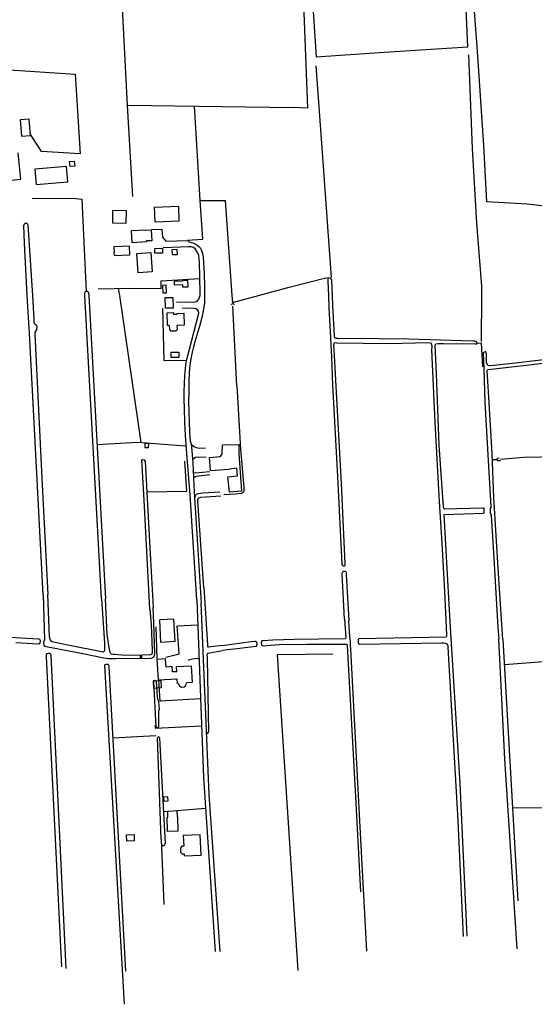
# Model space of a CAD drawing. Extents: x 206186 to 209801, y 435080 to 438000.
# Drawn here: x 206797 to 207124, y 435551 to 436175 of the extents above; entities that cross this region are included whole.
import ezdxf

# ---------------------------------------------------------------- set-up
doc = ezdxf.new("R2010")
doc.units = 0
doc.header["$LTSCALE"] = 0.25
for name, color, linetype in [('B01_F', 1, 'CONTINUOUS'), ('B01_T', 1, 'CONTINUOUS'), ('B02_F', 1, 'CONTINUOUS'), ('B02_T', 1, 'CONTINUOUS'), ('B04_F', 1, 'CONTINUOUS'), ('B11_F', 7, 'CONTINUOUS'), ('B14_F', 30, 'CONTINUOUS'), ('PR_ONT_onderlegger', 7, 'CONTINUOUS'), ('Q19_F', 7, 'CONTINUOUS'), ('T02_F', 7, 'RASTER'), ('T03_F', 7, 'RASTER'), ('T06_F', 3, 'CONTINUOUS'), ('T07_F', 5, 'CONTINUOUS'), ('T09_F', 5, 'CONTINUOUS'), ('V00_F', 7, 'CONTINUOUS'), ('W01_F', 5, 'CONTINUOUS')]:
    doc.layers.add(name, color=color, linetype=linetype)
doc.linetypes.add('RASTER', pattern='A,4,-1,[4,TOPOCAD.SHX,S=0.5,R=0,X=-0.5,Y=0],-1', length=6)

# ---------------------------------------------------------------- blocks, each defined once
blk = doc.blocks.new('onderlegger oranjewoud')
at = {"layer": 'B01_F', "color": 6, "linetype": 'Continuous'}
for points in [[(-2376.21, -1746.24), (-2367.31, -1745.66)], [(-2375.41, -1758.57), (-2376.21, -1746.24)], [(-2367.31, -1745.66), (-2366.52, -1757.99)], [(-2366.52, -1757.99), (-2375.41, -1758.57)], [(-2356.92, -1783.85), (-2352.94, -1783.75)], [(-2356.73, -1792.02), (-2356.92, -1783.85)], [(-2352.94, -1783.75), (-2352.92, -1784.82)], [(-2352.92, -1784.82), (-2350.88, -1784.77)], [(-2350.89, -1784.26), (-2346.27, -1784.15)], [(-2350.89, -1784.26), (-2350.88, -1784.77)], [(-2346.27, -1784.15), (-2346.09, -1791.76)], [(-2355.57, -1791.99), (-2356.73, -1792.02)], [(-2346.09, -1791.76), (-2350.55, -1791.87)], [(-2330.19, -1875.62), (-2323.09, -1875.06)], [(-2329.55, -1883.83), (-2330.19, -1875.62)], [(-2329.55, -1883.83), (-2317.61, -1882.9)], [(-2350.99, -2008.14), (-2341.68, -2007.6)], [(-2350.8, -2011.42), (-2350.99, -2008.14)], [(-2341.68, -2007.6), (-2341.07, -2018.32)], [(-2350.37, -2018.85), (-2350.54, -2015.89)], [(-2349.87, -2018.83), (-2350.37, -2018.85)], [(-2341.07, -2018.32), (-2344.66, -2018.53)], [(-2336.1, -2114.78), (-2346.73, -2115.32)], [(-2346.73, -2115.32), (-2346.39, -2121.97)], [(-2335.44, -2127.66), (-2336.1, -2114.78)], [(-2346.14, -2126.83), (-2346.07, -2128.2)], [(-2346.07, -2128.2), (-2335.44, -2127.66)]]:
    blk.add_lwpolyline(points, dxfattribs=at)
at = {"layer": 'B01_T', "color": 6, "linetype": 'Continuous'}
for points in [[(-2352.72, -1978.01), (-2361.69, -1978.52)], [(-2360.87, -1992.8), (-2361.69, -1978.52)], [(-2351.9, -1992.28), (-2352.72, -1978.01)], [(-2351.9, -1992.28), (-2360.87, -1992.8)]]:
    blk.add_lwpolyline(points, dxfattribs=at)
at = {"layer": 'B02_F', "color": 6, "linetype": 'Continuous'}
for points in [[(-2364.84, -1743.08), (-2359.95, -1743.01)], [(-2364.8, -1746.15), (-2364.84, -1743.08)], [(-2359.91, -1746.08), (-2364.8, -1746.15)], [(-2359.95, -1743.01), (-2359.91, -1746.08)]]:
    blk.add_lwpolyline(points, dxfattribs=at)
at = {"layer": 'B02_T', "color": 6, "linetype": 'Continuous'}
blk.add_lwpolyline([(-2350.64, -2103.45), (-2350.35, -2103.44), (-2350.08, -2112.44), (-2356.67, -2112.64), (-2356.95, -2103.64), (-2356.5, -2103.63)], dxfattribs=at)
at = {"layer": 'B04_F', "color": 6, "linetype": 'Continuous'}
for points in [[(-2374.1, -2001.04), (-2374.01, -2002.85)], [(-2373, -2002.83), (-2373.07, -2001)]]:
    blk.add_lwpolyline(points, dxfattribs=at)
at = {"layer": 'B11_F', "color": 6, "linetype": 'Continuous'}
for points in [[(-2355.57, -1791.99), (-2355.51, -1794.54)], [(-2355.51, -1794.54), (-2354.77, -1795.3)], [(-2354.77, -1795.3), (-2351.31, -1795.23)], [(-2351.31, -1795.23), (-2350.49, -1794.41)], [(-2350.49, -1794.41), (-2350.55, -1791.87)], [(-2321.97, -1873.39), (-2321.9, -1867.63)], [(-2321.9, -1867.63), (-2311.51, -1867.41)], [(-2311.51, -1867.41), (-2311.56, -1872.99)], [(-2323.09, -1875.06), (-2321.97, -1873.39)], [(-2311.56, -1872.99), (-2309.7, -1896.86)], [(-2312.69, -1882.36), (-2317.61, -1882.9)], [(-2312.43, -1887.33), (-2312.69, -1882.36)], [(-2318.48, -1887.96), (-2312.43, -1887.33)], [(-2317.49, -1897.5), (-2318.48, -1887.96)], [(-2309.7, -1896.86), (-2317.49, -1897.5)], [(-2357.95, -2003.31), (-2363.4, -2003.62)], [(-2357.65, -2008.43), (-2357.95, -2003.31)], [(-2363.4, -2003.62), (-2362.66, -2016.58)], [(-2353.77, -2008.2), (-2357.65, -2008.43)], [(-2353.58, -2011.58), (-2353.77, -2008.2)], [(-2362.66, -2016.58), (-2350.54, -2015.89)], [(-2350.8, -2011.42), (-2353.58, -2011.58)], [(-2349.87, -2018.83), (-2349.17, -2020.34)], [(-2349.17, -2020.34), (-2347.77, -2021.1)], [(-2347.77, -2021.1), (-2346.25, -2020.95)], [(-2346.25, -2020.95), (-2345.11, -2020.06)], [(-2345.11, -2020.06), (-2344.66, -2018.53)], [(-2347.55, -2122.03), (-2348.49, -2123.32)], [(-2346.39, -2121.97), (-2347.55, -2122.03)], [(-2348.49, -2123.32), (-2348.41, -2125.7)], [(-2348.41, -2125.7), (-2347.35, -2126.89)], [(-2347.35, -2126.89), (-2346.14, -2126.83)]]:
    blk.add_lwpolyline(points, dxfattribs=at)
at = {"layer": 'B14_F', "color": 6, "linetype": 'Continuous'}
for points in [[(-2444.53, -1661.1), (-2450.17, -1661.58)], [(-2450.17, -1661.58), (-2449.29, -1671.86)], [(-2443.65, -1671.38), (-2444.53, -1661.1)], [(-2449.29, -1671.86), (-2443.65, -1671.38)], [(-2449.82, -1699.17), (-2451.53, -1682.54)], [(-2420.75, -1691.04), (-2440.85, -1692.82)], [(-2419.88, -1700.83), (-2420.75, -1691.04)], [(-2418.82, -1688), (-2415.9, -1687.71)], [(-2418.51, -1691.15), (-2418.82, -1688)], [(-2415.58, -1690.86), (-2418.51, -1691.15)], [(-2415.9, -1687.71), (-2415.58, -1690.86)], [(-2440.85, -1692.82), (-2439.98, -1702.61)], [(-2461.23, -1700.34), (-2449.82, -1699.17)], [(-2439.98, -1702.61), (-2419.88, -1700.83)], [(-2364.94, -1716.81), (-2349.82, -1716.21)], [(-2349.82, -1716.21), (-2349.45, -1725.78)], [(-2391.46, -1727.04), (-2391.3, -1718.89)], [(-2391.3, -1718.89), (-2383.03, -1719.05)], [(-2383.03, -1719.05), (-2383.19, -1727.2)], [(-2364.56, -1726.38), (-2364.94, -1716.81)], [(-2383.19, -1727.2), (-2391.46, -1727.04)], [(-2349.45, -1725.78), (-2364.56, -1726.38)], [(-2379.56, -1731.74), (-2370.45, -1731.25)], [(-2379.14, -1739.42), (-2379.56, -1731.74)], [(-2370.45, -1731.25), (-2370.44, -1731.55)], [(-2370.44, -1731.55), (-2367.09, -1731.37)], [(-2367.09, -1731.37), (-2366.72, -1738.18)], [(-2369.97, -1738.93), (-2379.14, -1739.42)], [(-2366.72, -1738.18), (-2370, -1738.35)], [(-2370, -1738.35), (-2369.97, -1738.93)], [(-2390.5, -1745.5), (-2390.77, -1745.51)], [(-2390.77, -1745.51), (-2390.65, -1747.62)], [(-2380.92, -1741.59), (-2390.68, -1742.12)], [(-2390.68, -1742.12), (-2390.5, -1745.5)], [(-2390.65, -1747.62), (-2380.63, -1747.08)], [(-2380.63, -1747.08), (-2380.92, -1741.59)], [(-2353.82, -1743.72), (-2350.72, -1743.57)], [(-2353.65, -1747.21), (-2353.82, -1743.72)], [(-2350.55, -1747.06), (-2353.65, -1747.21)], [(-2350.72, -1743.57), (-2350.55, -1747.06)], [(-2347.35, -1763.8), (-2352.55, -1763.99)], [(-2352.55, -1763.99), (-2352.47, -1766.21)], [(-2352.47, -1766.21), (-2347.22, -1766.03)], [(-2343.74, -1763.44), (-2347.36, -1763.56)], [(-2347.36, -1763.56), (-2347.35, -1763.8)], [(-2347.22, -1766.03), (-2347.17, -1767.51)], [(-2343.6, -1767.38), (-2343.74, -1763.44)], [(-2357.58, -1766.43), (-2359.92, -1766.55)], [(-2359.92, -1766.55), (-2359.69, -1771.29)], [(-2359.69, -1771.29), (-2357.35, -1771.18)], [(-2357.35, -1771.18), (-2357.58, -1766.43)], [(-2347.17, -1767.51), (-2343.6, -1767.38)], [(-2353.03, -1774.4), (-2358.36, -1774.49)], [(-2358.36, -1774.49), (-2358.25, -1780.74)], [(-2352.92, -1780.65), (-2353.03, -1774.4)], [(-2358.25, -1780.74), (-2352.92, -1780.65)], [(-2354.47, -1812.21), (-2354.47, -1808.9)], [(-2354.47, -1808.9), (-2349.54, -1808.9)], [(-2349.54, -1808.9), (-2349.54, -1812.21)], [(-2349.54, -1812.21), (-2354.47, -1812.21)], [(-2371.19, -1866.73), (-2371.2, -1869.32)], [(-2371.2, -1869.32), (-2368.68, -1869.33)], [(-2368.67, -1866.74), (-2371.19, -1866.73)], [(-2368.68, -1869.33), (-2368.67, -1866.74)], [(-2365.64, -2017.28), (-2360.99, -2017.03)], [(-2365.38, -2021.96), (-2365.64, -2017.28)], [(-2360.73, -2021.71), (-2365.38, -2021.96)], [(-2360.99, -2017.03), (-2360.73, -2021.71)], [(-2356.6, -2090.64), (-2359.33, -2090.88)], [(-2359.33, -2090.88), (-2359.11, -2093.48)], [(-2356.38, -2093.25), (-2356.6, -2090.64)], [(-2359.11, -2093.48), (-2356.38, -2093.25)], [(-2356.61, -2099.86), (-2353.15, -2099.6)], [(-2356.5, -2103.63), (-2356.61, -2099.86)], [(-2353.15, -2099.6), (-2350.88, -2099.42)], [(-2350.88, -2099.42), (-2350.64, -2103.45)], [(-2382.67, -2114.87), (-2377.96, -2114.7)], [(-2382.52, -2118.84), (-2382.67, -2114.87)], [(-2377.96, -2114.7), (-2377.82, -2118.67)], [(-2377.82, -2118.67), (-2382.52, -2118.84)]]:
    blk.add_lwpolyline(points, dxfattribs=at)
at = {"layer": 'Q19_F', "color": 6, "linetype": 'Continuous'}
blk.add_lwpolyline([(-2369.86, -1897.32), (-2344.39, -1897.04)], dxfattribs=at)
at = {"layer": 'T02_F', "color": 6, "linetype": 'Continuous'}
for points in [[(-2382.15, -1652.36), (-2388.64, -1524.5)], [(-2166.27, -1615.35), (-2168, -1576.7)], [(-2160.11, -1618.1), (-2163.3, -1575.7)], [(-2265.16, -1579.69), (-2262.45, -1621.64)], [(-2270.46, -1587.93), (-2267.88, -1654.1)], [(-2219.36, -1618.75), (-2166.27, -1615.35)], [(-2262.45, -1621.64), (-2219.36, -1618.75)], [(-2165.83, -1620.35), (-2163.51, -1679.72)], [(-2156.03, -1677.83), (-2160.11, -1618.1)], [(-2489.04, -1627.83), (-2415.21, -1632.7)], [(-2262.56, -1627.22), (-2258.61, -1682.27)], [(-2415.21, -1632.7), (-2412.09, -1683.08)], [(-2382.16, -1652.18), (-2276.83, -1653.63)], [(-2378.62, -1710.08), (-2382.15, -1652.36)], [(-2335.96, -1712.65), (-2339.51, -1652.77)], [(-2267.88, -1654.1), (-2276.83, -1653.64)], [(-2436.65, -1681.53), (-2443.84, -1670.51)], [(-2154.15, -1713.56), (-2156.03, -1677.83)], [(-2412.09, -1683.08), (-2436.65, -1681.53)], [(-2258.61, -1682.27), (-2252.98, -1761.54)], [(-2163.51, -1679.72), (-2160.82, -1727.1)], [(-2442.62, -1711.28), (-2414.88, -1711.35)], [(-2414.88, -1711.35), (-2411.13, -1711.74)], [(-2411.13, -1711.74), (-2411.02, -1711.81)], [(-2411.02, -1711.81), (-2408.39, -1770.67)], [(-2334.37, -1737.2), (-2335.96, -1712.65)], [(-2335.96, -1712.65), (-2320.06, -1712.76)], [(-2320.06, -1712.76), (-2315.86, -1772.89)], [(-2128.68, -1715.07), (-2154.15, -1713.56)], [(-2105.56, -1717.59), (-2128.68, -1715.07)], [(-2160.82, -1727.1), (-2157.62, -1766.97)], [(-2344.11, -1737.89), (-2334.37, -1737.2)], [(-2360.73, -1768.37), (-2360.64, -1763.7)], [(-2360.64, -1763.7), (-2336.13, -1762.09)], [(-2279.53, -1767.71), (-2255.48, -1761.42)], [(-2400.78, -1768.59), (-2380.54, -1768.29)], [(-2387.05, -1772.89), (-2387.71, -1768.4)], [(-2380.54, -1768.29), (-2360.73, -1768.37)], [(-2298.96, -1772.89), (-2279.53, -1767.7)], [(-2157.62, -1766.97), (-2157.65, -1772.89)], [(-2373.47, -1866.01), (-2387.05, -1772.89)], [(-2315.86, -1772.89), (-2315.55, -1777.32)], [(-2315.55, -1777.32), (-2298.96, -1772.89)], [(-2157.65, -1772.89), (-2157.83, -1802.16)], [(-2359.88, -1781.04), (-2359.09, -1814.04)], [(-2157.61, -1803.2), (-2160.21, -1803.25)], [(-2156.69, -1818.03), (-2157.61, -1803.2)], [(-2359.09, -1814.04), (-2344.63, -1813.98)], [(-2401.52, -1867.28), (-2375.58, -1865.85)], [(-2375.58, -1865.85), (-2345.52, -1868.16)], [(-2344.39, -1897.04), (-2345.63, -1878.02)], [(-2147.49, -1877.11), (-2150.37, -1877.18)], [(-2251.95, -2000.35), (-2287.11, -2000.79)], [(-2287.11, -2000.79), (-2274.04, -2200.85)]]:
    blk.add_lwpolyline(points, dxfattribs=at)
at = {"layer": 'T03_F', "color": 6, "linetype": 'Continuous'}
for points in [[(-2364.23, -1982.9), (-2363.39, -2003.08)], [(-2361.46, -2030.07), (-2362.18, -2016.57)], [(-2335.71, -2028.51), (-2361.46, -2030.07)], [(-2364.6, -2045.39), (-2364.49, -2047.22)], [(-2364.49, -2047.22), (-2335.06, -2045.63)], [(-2391.41, -2053.32), (-2364.12, -2051.78)], [(-2359.22, -2100.05), (-2356.61, -2099.86)], [(-2083.76, -2098.06), (-2137.88, -2097.66)], [(-2360.83, -2117.53), (-2359.01, -2158.9)]]:
    blk.add_lwpolyline(points, dxfattribs=at)
at = {"layer": 'T06_F', "color": 6, "linetype": 'Continuous'}
for points in [[(-2071.69, -2001.5), (-2143.05, -2006.94)], [(-2350.88, -2099.42), (-2332.52, -2097.98)]]:
    blk.add_lwpolyline(points, dxfattribs=at)
at = {"layer": 'T07_F', "color": 6, "linetype": 'Continuous'}
for points in [[(-2312.71, -1830.09), (-2315.32, -1779.62)], [(-2312.71, -1830.09), (-2310.45, -1870.23)], [(-2310.45, -1870.23), (-2308.27, -1894.44)], [(-2130.71, -1875.68), (-2145.52, -1876.81)], [(-2098.48, -1874.89), (-2130.71, -1875.68)], [(-2308.21, -1896.95), (-2308.61, -1897.64)], [(-2308.27, -1894.44), (-2308.21, -1896.95)], [(-2313.76, -1898.77), (-2321.04, -1899.27)], [(-2309.71, -1898.41), (-2313.76, -1898.77)], [(-2308.61, -1897.64), (-2309.71, -1898.41)]]:
    blk.add_lwpolyline(points, dxfattribs=at)
at = {"layer": 'T09_F', "color": 6, "linetype": 'Continuous'}
for points in [[(-2316.05, -1778.86), (-2315.97, -1778.48)], [(-2315.97, -1778.48), (-2315.69, -1778.16)], [(-2315.69, -1778.16), (-2315.18, -1778.05)], [(-2315.18, -1778.05), (-2314.9, -1778.13)], [(-2314.9, -1778.13), (-2314.6, -1778.41)], [(-2314.6, -1778.41), (-2314.47, -1778.89)], [(-2251.15, -1804.34), (-2251.09, -1803.41)], [(-2251.09, -1803.41), (-2250.82, -1802.8)], [(-2250.82, -1802.8), (-2249.43, -1802.85)], [(-2249.43, -1802.85), (-2216.17, -1803.34)], [(-2216.17, -1803.34), (-2191.39, -1802.73)], [(-2191.39, -1802.73), (-2189.97, -1802.98)], [(-2189.97, -1802.98), (-2189.2, -1803.83)], [(-2189.2, -1803.83), (-2189.16, -1805.43)], [(-2186.89, -1804.3), (-2186.58, -1803.64)], [(-2186.58, -1803.64), (-2185.15, -1803.4)], [(-2185.15, -1803.4), (-2181.82, -1803.31)], [(-2251.05, -1807.12), (-2251.15, -1804.34)], [(-2249.28, -1838.25), (-2251.05, -1807.12)], [(-2189.16, -1805.43), (-2189.25, -1807.46)], [(-2189.25, -1807.46), (-2187.26, -1853.27)], [(-2186.12, -1822.47), (-2186.89, -1804.3)], [(-2137.83, -1816), (-2152.09, -1817.46)], [(-2118.1, -1813.73), (-2137.83, -1816)], [(-2134.7, -1817.77), (-2118.48, -1815.71)], [(-2184.32, -1867.87), (-2186.12, -1822.47)], [(-2156.19, -1819.21), (-2155.42, -1840.61)], [(-2154, -1820.36), (-2153.28, -1819.89)], [(-2152.82, -1837.36), (-2154, -1820.36)], [(-2153.28, -1819.89), (-2134.7, -1817.77)], [(-2252.13, -1829.64), (-2248.97, -1887.56)], [(-2246.28, -1892.04), (-2249.28, -1838.25)], [(-2155.42, -1840.61), (-2152.98, -1884.91)], [(-2150.86, -1873.15), (-2152.82, -1837.36)], [(-2187.26, -1853.27), (-2184.37, -1903.68)], [(-2181.67, -1906.83), (-2184.32, -1867.87)], [(-2149.74, -1901.05), (-2150.86, -1873.15)], [(-2152.98, -1884.91), (-2151.59, -1906.7)], [(-2248.97, -1887.56), (-2246.06, -1943.29)], [(-2243.98, -1942.93), (-2246.28, -1892.04)], [(-2184.37, -1903.68), (-2182.82, -1929.96)], [(-2146.84, -1949.24), (-2149.74, -1901.05)], [(-2181.53, -1908.02), (-2181.67, -1906.83)], [(-2181.22, -1908.42), (-2181.53, -1908.02)], [(-2156.61, -1907.74), (-2181.22, -1908.42)], [(-2155.95, -1907.79), (-2156.61, -1907.74)], [(-2155.92, -1909.77), (-2155.95, -1907.79)], [(-2155.95, -1910.63), (-2155.92, -1909.77)], [(-2152.07, -1907.97), (-2152.11, -1910.38)], [(-2151.67, -1907.32), (-2152.07, -1907.97)], [(-2151.59, -1906.7), (-2151.67, -1907.32)], [(-2181.23, -1911.75), (-2156.4, -1910.89)], [(-2180.03, -1934.81), (-2181.23, -1911.75)], [(-2156.4, -1910.89), (-2155.95, -1910.63)], [(-2152.11, -1910.38), (-2151.75, -1911.46)], [(-2151.75, -1911.46), (-2151.41, -1912.18)], [(-2151.41, -1912.18), (-2149.69, -1939.51)], [(-2182.82, -1929.96), (-2181.12, -1960.48)], [(-2177.22, -1983.35), (-2180.03, -1934.81)], [(-2149.69, -1939.51), (-2147.11, -1983.34)], [(-2246.06, -1943.29), (-2246, -1943.79)], [(-2246, -1943.79), (-2245.56, -1944.2)], [(-2245.56, -1944.2), (-2244.51, -1944.31)], [(-2244.51, -1944.31), (-2243.99, -1943.97)], [(-2243.99, -1943.97), (-2243.98, -1942.93)], [(-2246.04, -1949.39), (-2246.03, -1948.84)], [(-2244.44, -1978.04), (-2246.04, -1949.39)], [(-2246.03, -1948.84), (-2245.58, -1947.99)], [(-2245.58, -1947.99), (-2244.73, -1947.57)], [(-2244.73, -1947.57), (-2243.95, -1947.69)], [(-2243.95, -1947.69), (-2243.51, -1948.29)], [(-2243.51, -1948.29), (-2243.41, -1949.84)], [(-2243.41, -1949.84), (-2241.74, -1979.21)], [(-2143.96, -1990.98), (-2146.84, -1949.24)], [(-2181.12, -1960.48), (-2179.91, -1983.18)], [(-2244.44, -1978.03), (-2243.71, -1989.79)], [(-2367.12, -1981.56), (-2366.39, -1998.05)], [(-2364.68, -2000.06), (-2365.37, -1980.57)], [(-2241.13, -1989.37), (-2241.74, -1979.2)], [(-2179.91, -1983.17), (-2179.68, -1988.52)], [(-2171.1, -2082.24), (-2177.22, -1983.34)], [(-2147.11, -1983.34), (-2146.6, -1990.63)], [(-2460.5, -1989.22), (-2438.65, -1990.61)], [(-2438.65, -1990.61), (-2437.96, -1990.87)], [(-2437.96, -1990.87), (-2437.58, -1991.57)], [(-2276.29, -1990.98), (-2289.82, -1991.41)], [(-2260.65, -1990.68), (-2276.29, -1990.98)], [(-2243.82, -1990.5), (-2260.65, -1990.68)], [(-2243.7, -1990.13), (-2243.82, -1990.5)], [(-2243.71, -1989.79), (-2243.7, -1990.13)], [(-2240.91, -1990.49), (-2241.13, -1989.37)], [(-2240.68, -1992.33), (-2240.91, -1990.49)], [(-2235.69, -1991.05), (-2235.83, -1991.55)], [(-2235.39, -1990.62), (-2235.69, -1991.05)], [(-2235.2, -1990.59), (-2235.39, -1990.62)], [(-2179.98, -1989.53), (-2235.2, -1990.59)], [(-2179.72, -1989.01), (-2179.98, -1989.53)], [(-2179.68, -1988.52), (-2179.72, -1989.01)], [(-2142.68, -2066.75), (-2146.6, -1990.62)], [(-2143.96, -1990.97), (-2134.52, -2156.64)], [(-2438.73, -1993.86), (-2452.98, -1993.04)], [(-2438.14, -1993.67), (-2438.73, -1993.86)], [(-2437.71, -1993.2), (-2438.14, -1993.67)], [(-2437.49, -1992.36), (-2437.71, -1993.2)], [(-2437.58, -1991.57), (-2437.49, -1992.36)], [(-2435.25, -1991.83), (-2435.41, -1992.71)], [(-2435.41, -1992.71), (-2435.38, -1993.62)], [(-2435.38, -1993.62), (-2435.09, -1994.67)], [(-2434.67, -1991.23), (-2435.25, -1991.83)], [(-2435.09, -1994.67), (-2434.66, -1995.19)], [(-2434.66, -1995.19), (-2410.35, -1999.96)], [(-2430.48, -1991.99), (-2430.85, -1991.47)], [(-2429.94, -1992.38), (-2430.48, -1991.99)], [(-2429.12, -1992.68), (-2429.94, -1992.38)], [(-2428.02, -1992.88), (-2429.12, -1992.68)], [(-2419.88, -1994.5), (-2428.02, -1992.88)], [(-2397.61, -1998.98), (-2419.88, -1994.5)], [(-2322.01, -1994.84), (-2330.84, -1995.95)], [(-2322.02, -1994.83), (-2303.72, -1992.17)], [(-2312.51, -1996.93), (-2318.57, -1997.6)], [(-2300.7, -1995.44), (-2312.51, -1996.93)], [(-2303.72, -1992.17), (-2301.55, -1992.04)], [(-2301.55, -1992.04), (-2301.1, -1992.04)], [(-2301.1, -1992.04), (-2300.68, -1992.16)], [(-2300.35, -1995.24), (-2300.7, -1995.44)], [(-2300.68, -1992.16), (-2300.29, -1992.5)], [(-2300.18, -1994.78), (-2300.35, -1995.24)], [(-2300.29, -1992.5), (-2300.1, -1993.06)], [(-2300.07, -1994.15), (-2300.18, -1994.78)], [(-2300.1, -1993.06), (-2300.08, -1993.47)], [(-2300.08, -1993.47), (-2300.07, -1994.15)], [(-2297.17, -1992.24), (-2297.35, -1992.85)], [(-2297.35, -1992.85), (-2297.33, -1993.4)], [(-2297.33, -1993.4), (-2297.21, -1994.02)], [(-2297.21, -1994.02), (-2297.01, -1994.52)], [(-2296.82, -1991.87), (-2297.17, -1992.24)], [(-2297.01, -1994.52), (-2296.75, -1994.89)], [(-2296.24, -1991.79), (-2296.82, -1991.87)], [(-2296.75, -1994.89), (-2296.28, -1994.98)], [(-2296.28, -1994.98), (-2286.09, -1994.26)], [(-2289.82, -1991.41), (-2296.24, -1991.79)], [(-2286.09, -1994.26), (-2268.33, -1994)], [(-2268.33, -1994), (-2244.39, -1993.92)], [(-2244.39, -1993.92), (-2244.21, -1993.91)], [(-2244.21, -1993.91), (-2243.73, -1993.89)], [(-2243.73, -1993.89), (-2243.34, -1993.88)], [(-2243.34, -1993.88), (-2242.95, -1994.03)], [(-2242.95, -1994.03), (-2242.79, -1994.7)], [(-2242.79, -1994.7), (-2237.47, -2090.67)], [(-2240.56, -1994.88), (-2240.68, -1992.33)], [(-2240.46, -1997.21), (-2240.56, -1994.88)], [(-2234.76, -2106.01), (-2240.46, -1997.21)], [(-2235.83, -1991.55), (-2235.87, -1992.25)], [(-2235.87, -1992.25), (-2235.82, -1992.68)], [(-2235.82, -1992.68), (-2235.69, -1993.03)], [(-2235.69, -1993.03), (-2235.5, -1993.48)], [(-2235.5, -1993.48), (-2235.18, -1993.88)], [(-2235.18, -1993.88), (-2234.72, -1993.97)], [(-2234.72, -1993.97), (-2182.79, -1993.2)], [(-2182.79, -1993.2), (-2181.53, -1993.18)], [(-2181.53, -1993.18), (-2180.58, -1993.33)], [(-2180.58, -1993.33), (-2180, -1993.5)], [(-2180, -1993.5), (-2179.5, -1993.83)], [(-2179.5, -1993.83), (-2179.2, -1994.31)], [(-2179.2, -1994.31), (-2178.98, -1995.02)], [(-2178.98, -1995.02), (-2178.89, -1995.74)], [(-2178.89, -1995.74), (-2172.54, -2105.94)], [(-2410.35, -1999.96), (-2397.2, -2002.66)], [(-2396.95, -1998.55), (-2397.61, -1998.98)], [(-2397.2, -2002.66), (-2394.07, -2002.99)], [(-2394.07, -2002.99), (-2389.68, -2003.06)], [(-2392.33, -2000.18), (-2392.93, -1999.59)], [(-2391.29, -2000.4), (-2392.33, -2000.18)], [(-2390.43, -2000.56), (-2391.29, -2000.4)], [(-2385.78, -2001), (-2390.43, -2000.56)], [(-2389.68, -2003.06), (-2367.07, -2002.75)], [(-2378.39, -2001.23), (-2385.78, -2001)], [(-2367.41, -2000.75), (-2378.39, -2001.23)], [(-2366.71, -2000.26), (-2367.41, -2000.75)], [(-2367.07, -2002.75), (-2366.44, -2002.63)], [(-2366.46, -1999.26), (-2366.71, -2000.26)], [(-2366.39, -1998.05), (-2366.46, -1999.26)], [(-2366.44, -2002.63), (-2365.64, -2002.22)], [(-2365.64, -2002.22), (-2364.89, -2001.24)], [(-2364.89, -2001.24), (-2364.68, -2000.06)], [(-2330.88, -1999.57), (-2321.88, -1997.89)], [(-2318.57, -1997.6), (-2321.89, -1997.88)], [(-2365.34, -2017.03), (-2364.86, -2016.87)], [(-2365.34, -2017.59), (-2365.34, -2017.03)], [(-2363.81, -2046.3), (-2365.34, -2017.59)], [(-2364.86, -2016.87), (-2364.3, -2016.93)], [(-2364.3, -2016.93), (-2364.01, -2017.25)], [(-2364.01, -2017.25), (-2363.25, -2027.44)], [(-2363.25, -2027.44), (-2363.01, -2028.53)], [(-2363.01, -2028.53), (-2362.36, -2030.27)], [(-2362.36, -2030.27), (-2362.01, -2035.36)], [(-2362.34, -2036.48), (-2362.54, -2037.26)], [(-2362.54, -2037.26), (-2362.34, -2045.61)], [(-2362.01, -2035.36), (-2362.34, -2036.48)], [(-2363.45, -2046.96), (-2363.81, -2046.3)], [(-2362.85, -2046.99), (-2363.45, -2046.96)], [(-2362.47, -2046.58), (-2362.85, -2046.99)], [(-2362.34, -2045.61), (-2362.47, -2046.58)], [(-2135.02, -2187.1), (-2142.68, -2066.75)], [(-2166.56, -2179.13), (-2171.1, -2082.24)], [(-2237.47, -2090.67), (-2234.31, -2150.85)], [(-2230.33, -2188.66), (-2234.76, -2106.01)], [(-2172.54, -2105.94), (-2169.3, -2179.28)]]:
    blk.add_lwpolyline(points, dxfattribs=at)
at = {"layer": 'V00_F', "color": 6, "linetype": 'Continuous'}
for points in [[(-2366.89, -1731.17), (-2360.35, -1730.8)], [(-2360.35, -1730.8), (-2359.89, -1735.98)], [(-2359.89, -1735.98), (-2357.69, -1738.55)], [(-2357.69, -1738.55), (-2343.91, -1738.04)], [(-2343.91, -1738.04), (-2343.4, -1738.16)], [(-2343.4, -1738.16), (-2343.22, -1738.85)], [(-2343.22, -1738.85), (-2342.3, -1739.19)], [(-2342.3, -1739.19), (-2340.66, -1739.57)], [(-2340.66, -1739.57), (-2339.15, -1740.19)], [(-2339.15, -1740.19), (-2337.86, -1740.99)], [(-2337.86, -1740.99), (-2336.87, -1741.91)], [(-2343.42, -1742.01), (-2359.42, -1742.61)], [(-2341.6, -1742.12), (-2343.42, -1742.01)], [(-2340.24, -1742.45), (-2341.6, -1742.12)], [(-2338.96, -1743.59), (-2340.24, -1742.45)], [(-2337.82, -1745.14), (-2338.96, -1743.59)], [(-2336.89, -1747.55), (-2337.82, -1745.14)], [(-2336.34, -1751.73), (-2336.89, -1747.55)], [(-2336.87, -1741.91), (-2335.9, -1743)], [(-2335.9, -1743), (-2335.12, -1744.41)], [(-2335.12, -1744.41), (-2334.47, -1746.19)], [(-2334.47, -1746.19), (-2334.17, -1748.34)], [(-2335.94, -1771.26), (-2336.34, -1751.73)], [(-2334.17, -1748.34), (-2333.46, -1759.28)], [(-2333.46, -1759.28), (-2333.3, -1766.85)], [(-2336.07, -1772.75), (-2335.94, -1771.26)], [(-2333.3, -1766.85), (-2333.24, -1771.35)], [(-2333.24, -1771.35), (-2333.26, -1772.89)], [(-2351.06, -1776.99), (-2339.34, -1777.18)], [(-2339.34, -1777.18), (-2337.99, -1776.52)], [(-2337.99, -1776.52), (-2336.95, -1775.25)], [(-2336.95, -1775.25), (-2336.37, -1773.94)], [(-2336.37, -1773.94), (-2336.1, -1772.89)], [(-2336.1, -1772.89), (-2336.07, -1772.75)], [(-2333.35, -1777.64), (-2333.69, -1780.3)], [(-2333.28, -1774.95), (-2333.35, -1777.64)], [(-2333.26, -1772.89), (-2333.28, -1774.95)], [(-2339.68, -1781.13), (-2347.39, -1780.85)], [(-2344.33, -1812.59), (-2336.76, -1784.1)], [(-2338.72, -1781.43), (-2339.68, -1781.13)], [(-2337.79, -1782.05), (-2338.72, -1781.43)], [(-2337.04, -1783.12), (-2337.79, -1782.05)], [(-2336.76, -1784.1), (-2337.04, -1783.12)], [(-2334.1, -1782.68), (-2334.71, -1785.92)], [(-2333.69, -1780.3), (-2334.1, -1782.68)], [(-2334.71, -1785.92), (-2336.25, -1791.68)], [(-2336.25, -1791.68), (-2338.15, -1798.06)], [(-2339.31, -1802.22), (-2340.31, -1805.36)], [(-2338.15, -1798.06), (-2339.31, -1802.22)], [(-2341.16, -1808.9), (-2341.73, -1812.03)], [(-2340.31, -1805.36), (-2341.16, -1808.9)], [(-2345.35, -1819.25), (-2344.98, -1815.62)], [(-2344.98, -1815.62), (-2344.33, -1812.59)], [(-2342.28, -1815.63), (-2342.73, -1818.95)], [(-2341.73, -1812.03), (-2342.28, -1815.63)], [(-2345.68, -1823.94), (-2345.35, -1819.25)], [(-2342.73, -1818.95), (-2343.05, -1822.62)], [(-2346.2, -1833.86), (-2346.03, -1828.78)], [(-2346.03, -1828.78), (-2345.68, -1823.94)], [(-2343.05, -1822.62), (-2343.23, -1826.72)], [(-2343.23, -1826.72), (-2343.2, -1830.4)], [(-2346.25, -1838.81), (-2346.2, -1833.86)], [(-2343.14, -1833.91), (-2343.42, -1840.03)], [(-2343.2, -1830.4), (-2343.14, -1833.91)], [(-2346.02, -1844.5), (-2346.25, -1838.81)], [(-2343.42, -1840.03), (-2342.83, -1859.52)], [(-2345.67, -1852.99), (-2346.02, -1844.5)], [(-2345.23, -1861.64), (-2345.67, -1852.99)], [(-2342.83, -1859.52), (-2342.55, -1862.77)], [(-2344.52, -1873.08), (-2345.23, -1861.64)], [(-2342.55, -1862.77), (-2342.33, -1865.09)], [(-2342.33, -1865.09), (-2341.79, -1867.01)], [(-2341.79, -1867.01), (-2341.36, -1871.39)], [(-2340.76, -1868.2), (-2341.74, -1867.55)], [(-2341.36, -1871.39), (-2340.72, -1879.03)], [(-2339.72, -1868.83), (-2340.76, -1868.2)], [(-2338.33, -1869.45), (-2339.72, -1868.83)], [(-2336.56, -1869.89), (-2338.33, -1869.45)], [(-2332.53, -1869.69), (-2336.56, -1869.89)], [(-2342.38, -1899.29), (-2344.52, -1873.08)], [(-2340.9, -1876.91), (-2339.89, -1875.98)], [(-2339.89, -1875.98), (-2338.91, -1875.39)], [(-2338.91, -1875.39), (-2332.21, -1875.09)], [(-2340.72, -1879.03), (-2339.77, -1897.65)], [(-2340.14, -1884.93), (-2340.46, -1884.04)], [(-2339.76, -1885.23), (-2340.14, -1884.93)], [(-2330, -1884.64), (-2338.87, -1885.49)], [(-2340.23, -1888.61), (-2339.58, -1888.05)], [(-2338.87, -1885.49), (-2339.76, -1885.23)], [(-2339.58, -1888.05), (-2338.49, -1887.4)], [(-2338.49, -1887.4), (-2329.97, -1886.4)], [(-2338.1, -1965.67), (-2342.38, -1899.29)], [(-2339.77, -1897.65), (-2337.71, -1930.83)], [(-2337.71, -1930.83), (-2335.3, -1968.03)], [(-2338.09, -1965.68), (-2333.82, -2078.41)], [(-2330.28, -2089.29), (-2335.29, -1968.04)], [(-2350.53, -1982.26), (-2337.4, -1981.61)], [(-2349.3, -2000.12), (-2350.53, -1982.26)], [(-2357.81, -2002.09), (-2349.3, -2000.12)], [(-2341.03, -2003.37), (-2342.85, -2003.83)], [(-2339.32, -2003.14), (-2341.03, -2003.37)], [(-2338.07, -2003.09), (-2339.32, -2003.14)], [(-2336.93, -2003.42), (-2338.07, -2003.09)], [(-2342.85, -2003.83), (-2343.71, -2004.28)], [(-2333.82, -2078.41), (-2326.5, -2188.81)], [(-2323.41, -2188.68), (-2330.28, -2089.29)]]:
    blk.add_lwpolyline(points, dxfattribs=at)
at = {"layer": 'W01_F', "color": 6, "linetype": 'Continuous'}
for points in [[(-2447.92, -1728.52), (-2447.45, -1727.43)], [(-2447.43, -1739.81), (-2447.92, -1728.52)], [(-2447.45, -1727.43), (-2446.62, -1726.94)], [(-2446.62, -1726.94), (-2445.7, -1727.26)], [(-2445.7, -1727.26), (-2445.21, -1728.07)], [(-2445.21, -1728.07), (-2442.43, -1772.89)], [(-2445.7, -1772.89), (-2447.43, -1739.81)], [(-2255.03, -1761.99), (-2255.09, -1763.81)], [(-2255.09, -1763.81), (-2254.71, -1772.89)], [(-2254.19, -1761.61), (-2255.03, -1761.99)], [(-2253.18, -1762.16), (-2254.19, -1761.61)], [(-2252.47, -1763.06), (-2253.18, -1762.16)], [(-2252.15, -1772.89), (-2252.47, -1763.06)], [(-2409.14, -1771.66), (-2408.95, -1770.61)], [(-2409.07, -1772.89), (-2409.14, -1771.66)], [(-2408.95, -1770.61), (-2408.33, -1770.03)], [(-2408.33, -1770.03), (-2407.65, -1770.09)], [(-2407.65, -1770.09), (-2406.89, -1770.76)], [(-2406.89, -1770.76), (-2406.76, -1771.51)], [(-2406.76, -1771.51), (-2406.68, -1772.89)], [(-2445.33, -1779.91), (-2445.7, -1772.89)], [(-2442.43, -1772.89), (-2441.47, -1788.44)], [(-2398.54, -1965.01), (-2409.07, -1772.89)], [(-2406.68, -1772.89), (-2396.15, -1965.29)], [(-2254.71, -1772.89), (-2254.39, -1780.81)], [(-2251.95, -1779.23), (-2252.15, -1772.89)], [(-2444.32, -1796.83), (-2445.33, -1779.91)], [(-2254.39, -1780.81), (-2253.65, -1795.65)], [(-2250.9, -1798.63), (-2251.95, -1779.23)], [(-2441.47, -1788.44), (-2441.41, -1789.95)], [(-2441.41, -1789.95), (-2441.28, -1790.58)], [(-2441.28, -1790.58), (-2440.9, -1791.08)], [(-2440.9, -1791.08), (-2440.08, -1791.5)], [(-2435.66, -1962.73), (-2444.32, -1796.83)], [(-2440.89, -1796.74), (-2440.94, -1797.57)], [(-2440.94, -1797.57), (-2436.3, -1892.97)], [(-2440.72, -1796.12), (-2440.89, -1796.74)], [(-2440.57, -1795.81), (-2440.72, -1796.12)], [(-2439.87, -1794.62), (-2440.57, -1795.81)], [(-2440.08, -1791.5), (-2439.77, -1792.06)], [(-2439.67, -1792.7), (-2439.87, -1794.62)], [(-2439.77, -1792.06), (-2439.67, -1792.7)], [(-2253.65, -1795.65), (-2252.65, -1811.83)], [(-2250.6, -1799.79), (-2250.9, -1798.63)], [(-2249.76, -1800.2), (-2250.6, -1799.79)], [(-2248.66, -1800.27), (-2249.76, -1800.2)], [(-2248.23, -1800.3), (-2248.66, -1800.27)], [(-2242.11, -1800.27), (-2248.23, -1800.3)], [(-2203.95, -1800.49), (-2242.11, -1800.27)], [(-2162.94, -1801.81), (-2203.95, -1800.49)], [(-2181.82, -1803.31), (-2161.57, -1803.61)], [(-2162.03, -1801.87), (-2162.94, -1801.81)], [(-2160.94, -1802.11), (-2162.03, -1801.87)], [(-2161.57, -1803.61), (-2160.56, -1803.5)], [(-2160.27, -1802.82), (-2160.94, -1802.11)], [(-2160.56, -1803.5), (-2160.27, -1802.82)], [(-2155.13, -1808.48), (-2156.45, -1809.35)], [(-2156.45, -1809.35), (-2156.4, -1814.06)], [(-2154.43, -1809.91), (-2155.13, -1808.48)], [(-2154.43, -1815.36), (-2154.43, -1809.91)], [(-2252.65, -1811.83), (-2252.13, -1829.64)], [(-2156.4, -1814.06), (-2156.19, -1819.21)], [(-2153.59, -1817.35), (-2154.43, -1815.36)], [(-2152.72, -1817.47), (-2153.59, -1817.35)], [(-2152.09, -1817.46), (-2152.72, -1817.47)], [(-2373, -1877.18), (-2372.58, -1876.92)], [(-2371.6, -1902.74), (-2373, -1877.18)], [(-2372.58, -1876.92), (-2371.59, -1877.19)], [(-2371.59, -1877.19), (-2370.91, -1878.19)], [(-2370.91, -1878.19), (-2367.93, -1932.62)], [(-2147.57, -1876.95), (-2147.32, -1876.1)], [(-2146.97, -1877.66), (-2147.57, -1876.95)], [(-2147.32, -1876.1), (-2146.35, -1875.86)], [(-2146.09, -1877.72), (-2146.97, -1877.66)], [(-2145.54, -1877.75), (-2146.09, -1877.72)], [(-2436.3, -1892.97), (-2432.65, -1962.39)], [(-2367.88, -1971.71), (-2371.6, -1902.74)], [(-2339.05, -1899.58), (-2339.54, -1901.33)], [(-2338.52, -1899.09), (-2339.05, -1899.58)], [(-2337.45, -1898.73), (-2338.52, -1899.09)], [(-2337.48, -1903.3), (-2337.43, -1902.16)], [(-2333.73, -1958.02), (-2337.48, -1903.3)], [(-2335.73, -1898.46), (-2337.45, -1898.73)], [(-2337.43, -1902.16), (-2337.02, -1901.11)], [(-2337.02, -1901.11), (-2335.52, -1900.82)], [(-2334.29, -1898.25), (-2335.73, -1898.46)], [(-2335.52, -1900.82), (-2322.95, -1899.92)], [(-2323.48, -1897.62), (-2334.29, -1898.25)], [(-2367.93, -1932.62), (-2365.79, -1970.64)], [(-2333.72, -1958.03), (-2331.35, -1994.28)], [(-2435.65, -1962.74), (-2434.67, -1991.23)], [(-2431.5, -1989.36), (-2432.64, -1962.4)], [(-2398.53, -1965.02), (-2396.71, -1993.32)], [(-2394.98, -1987.74), (-2396.14, -1965.3)], [(-2367.87, -1971.72), (-2367.12, -1981.56)], [(-2365.37, -1980.57), (-2365.78, -1970.65)], [(-2430.85, -1991.47), (-2431.5, -1989.36)], [(-2393.49, -1997.5), (-2394.98, -1987.74)], [(-2396.59, -1996.7), (-2396.72, -1997.99)], [(-2396.71, -1993.32), (-2396.6, -1995.17)], [(-2396.6, -1995.17), (-2396.59, -1996.7)], [(-2331.35, -1994.28), (-2331.32, -1995.13)], [(-2331.32, -1995.13), (-2331.28, -1995.59)], [(-2331.28, -1995.59), (-2330.84, -1995.95)], [(-2433.53, -2001.38), (-2433.44, -2000.58)], [(-2433.48, -2002.05), (-2433.53, -2001.38)], [(-2423.65, -2198.53), (-2433.48, -2002.05)], [(-2433.44, -2000.58), (-2433.04, -1999.87)], [(-2433.04, -1999.87), (-2432.2, -1999.62)], [(-2432.2, -1999.62), (-2431.48, -1999.71)], [(-2431.48, -1999.71), (-2430.97, -2000.1)], [(-2430.97, -2000.1), (-2430.73, -2001.08)], [(-2430.73, -2001.08), (-2421.3, -2199.48)], [(-2396.72, -1997.99), (-2396.95, -1998.55)], [(-2392.93, -1999.59), (-2393.49, -1997.5)], [(-2331.51, -2001.06), (-2331.44, -2000.22)], [(-2331.46, -2002.14), (-2331.51, -2001.06)], [(-2331.42, -2003.23), (-2331.46, -2002.14)], [(-2331.44, -2000.22), (-2331.32, -1999.84)], [(-2330.45, -2049.33), (-2331.42, -2003.23)], [(-2331.32, -1999.84), (-2330.88, -1999.57)], [(-2396.38, -2007.46), (-2396.17, -2006.89)], [(-2384.03, -2222.25), (-2396.38, -2007.46)], [(-2396.17, -2006.89), (-2395.53, -2006.59)], [(-2395.53, -2006.59), (-2394.63, -2006.65)], [(-2394.63, -2006.65), (-2394.12, -2007.12)], [(-2394.12, -2007.12), (-2393.88, -2008.16)], [(-2393.88, -2008.16), (-2383.34, -2201.21)], [(-2360.84, -2117.53), (-2363.17, -2053.38)], [(-2361.72, -2053.36), (-2358.21, -2120.42)], [(-2331.88, -2050.6), (-2331.67, -2050.59)], [(-2331.67, -2050.59), (-2331.04, -2050.42)], [(-2331.04, -2050.42), (-2330.45, -2049.33)]]:
    blk.add_lwpolyline(points, dxfattribs=at)
for centre, radius, start, end in [((-2362.45, -2053.39), 0.723, 2.6901, 178.73727), ((-2359.46, -2120.35), 1.25, 178.72157, 356.72843)]:
    blk.add_arc(centre, radius, start, end, dxfattribs=at)

msp = doc.modelspace()

# ---------------------------------------------------------------- block references
at = {"layer": 'PR_ONT_onderlegger'}
msp.add_blockref('onderlegger oranjewoud', (209247.799, 437772.889), dxfattribs=at)

doc.saveas('drawing.dxf')
